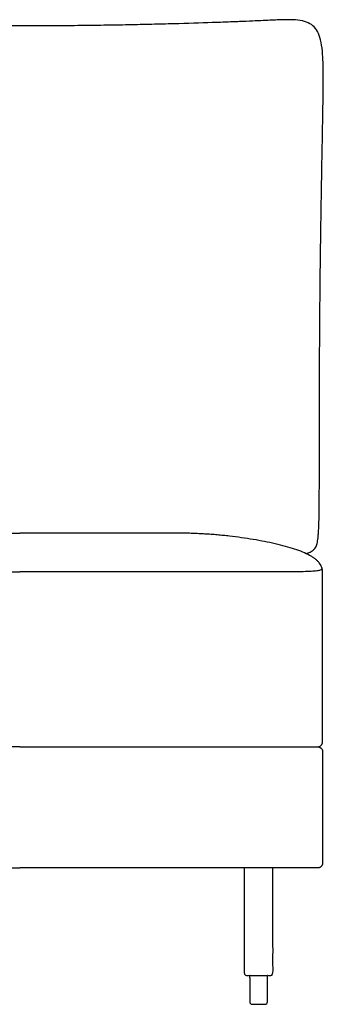
# Model space of a CAD drawing. Units: millimetres. Extents: x -24384 to 71792, y -35670 to -1470.
# Drawn here: x -761 to -461, y -19162 to -18187 of the extents above; entities that cross this region are included whole.
import ezdxf

# ---------------------------------------------------------------- set-up
doc = ezdxf.new("R2010")
doc.units = ezdxf.units.MM
doc.layers.add('03_LINEA FINA', color=254, linetype='Continuous', true_color=0xbebebe)

msp = doc.modelspace()

# ---------------------------------------------------------------- linework, layer by layer
at = {"layer": '03_LINEA FINA'}
for p, q in [((-533.65, -19143.14), (-533.65, -19159.1)), ((-516.03, -19159.1), (-516.03, -19143.14)), ((-531.08, -19161.66), (-524.84, -19161.66)), ((-524.84, -19161.66), (-518.6, -19161.66))]:
    msp.add_line(p, q, dxfattribs=at)
for points in [[(-533.65, -19135.57), (-533.65, -19133)], [(-533.65, -19135.57), (-533.65, -19143.14)], [(-516.03, -19135.57), (-516.03, -19133)], [(-516.03, -19143.14), (-516.03, -19135.57)]]:
    msp.add_lwpolyline(points, dxfattribs=at)
for centre, start, end in [((-518.6, -19135.57), 89.99987, 90), ((-518.6, -19135.57), 0, 0.00236), ((-531.08, -19159.1), 180, 270), ((-518.6, -19159.1), 270, 0)]:
    msp.add_arc(centre, 2.57, start, end, dxfattribs=at)
for points, knots in [([(-477.77, -18715.34), (-477.07, -18715.17), (-475.66, -18714.77), (-473.58, -18713.92), (-471.64, -18712.8), (-469.04, -18710.7), (-467.14, -18707.61), (-466.04, -18701.04), (-465.57, -18695.81), (-465.29, -18691.06), (-465.07, -18685.36), (-464.9, -18678.64), (-464.8, -18672.1), (-464.74, -18666.25), (-464.71, -18661.54), (-464.68, -18656.51), (-464.66, -18651.13), (-464.65, -18646.36), (-464.64, -18642.35), (-464.63, -18639.26), (-464.63, -18636.07), (-464.63, -18632.79), (-464.63, -18629.41), (-464.63, -18626.51), (-464.63, -18624.14), (-464.63, -18622.33), (-464.62, -18620.51), (-464.62, -18618.96), (-464.62, -18617.72), (-464.62, -18616.77), (-464.62, -18615.82), (-464.62, -18614.87), (-464.62, -18614.07), (-464.62, -18613.42), (-464.62, -18612.94), (-464.62, -18612.53), (-464.62, -18612.21), (-464.62, -18611.96), (-464.62, -18611.72), (-464.62, -18611.47), (-464.62, -18611.22), (-464.62, -18610.79), (-464.62, -18610.4), (-464.62, -18609.79), (-464.62, -18609.2), (-464.62, -18608.61), (-464.62, -18608.02), (-464.62, -18607.23), (-464.62, -18606.25), (-464.62, -18605.07), (-464.62, -18603.89), (-464.62, -18602.72), (-464.62, -18601.16), (-464.62, -18599.22), (-464.62, -18596.9), (-464.62, -18594.59), (-464.61, -18591.53), (-464.61, -18587.72), (-464.6, -18583.19), (-464.6, -18578.7), (-464.59, -18574.25), (-464.58, -18569.83), (-464.56, -18564), (-464.54, -18556.81), (-464.52, -18548.33), (-464.49, -18540), (-464.45, -18531.81), (-464.4, -18521.08), (-464.32, -18508.03), (-464.22, -18492.91), (-464.11, -18478.33), (-463.99, -18464.26), (-463.86, -18450.7), (-463.72, -18437.62), (-463.52, -18420.82), (-463.26, -18400.97), (-462.93, -18378.92), (-462.6, -18358.53), (-462.27, -18339.72), (-461.95, -18322.41), (-461.54, -18301.21), (-461.11, -18278.07), (-460.78, -18255), (-460.7, -18235.99), (-461.21, -18220.7), (-462.65, -18208.78), (-466.2, -18196.87), (-474.46, -18188.56), (-487.35, -18186.69), (-497.8, -18186.69), (-504.76, -18186.88), (-514.29, -18187.32), (-527.71, -18187.93), (-539.85, -18188.46), (-554.14, -18189.03), (-575.97, -18189.82), (-601.66, -18190.62), (-630.44, -18191.35), (-653.41, -18191.85), (-677.72, -18192.27), (-699.17, -18192.54), (-717.21, -18192.7), (-731.25, -18192.79), (-743.46, -18192.83), (-753.57, -18192.85), (-761.42, -18192.86), (-769.26, -18192.85), (-779.38, -18192.83), (-791.58, -18192.79), (-805.62, -18192.7), (-823.66, -18192.54), (-845.12, -18192.27), (-869.42, -18191.85), (-892.39, -18191.35), (-921.17, -18190.62), (-946.86, -18189.82), (-968.69, -18189.03), (-982.98, -18188.46), (-995.13, -18187.93), (-1008.55, -18187.32), (-1018.08, -18186.88), (-1025.04, -18186.69), (-1035.48, -18186.69), (-1048.38, -18188.56), (-1056.63, -18196.87), (-1060.18, -18208.78), (-1061.62, -18220.7), (-1062.13, -18235.99), (-1062.06, -18255), (-1061.72, -18278.07), (-1061.29, -18301.21), (-1060.89, -18322.41), (-1060.57, -18339.72), (-1060.23, -18358.53), (-1059.9, -18378.92), (-1059.57, -18400.97), (-1059.31, -18420.82), (-1059.12, -18437.62), (-1058.98, -18450.7), (-1058.84, -18464.26), (-1058.72, -18478.33), (-1058.61, -18492.91), (-1058.51, -18508.03), (-1058.44, -18521.08), (-1058.38, -18531.81), (-1058.35, -18540), (-1058.32, -18548.33), (-1058.29, -18556.81), (-1058.27, -18564), (-1058.25, -18569.83), (-1058.25, -18574.25), (-1058.24, -18578.7), (-1058.23, -18583.19), (-1058.22, -18587.72), (-1058.22, -18591.53), (-1058.22, -18594.59), (-1058.21, -18596.9), (-1058.21, -18599.22), (-1058.21, -18601.16), (-1058.21, -18602.72), (-1058.21, -18603.89), (-1058.21, -18605.07), (-1058.21, -18606.25), (-1058.21, -18607.23), (-1058.21, -18608.02), (-1058.21, -18608.61), (-1058.21, -18609.2), (-1058.21, -18609.79), (-1058.21, -18610.4), (-1058.21, -18610.79), (-1058.21, -18611.22), (-1058.21, -18611.47), (-1058.21, -18611.72), (-1058.21, -18611.96), (-1058.21, -18612.21), (-1058.21, -18612.53), (-1058.21, -18612.94), (-1058.21, -18613.42), (-1058.21, -18614.07), (-1058.21, -18614.87), (-1058.21, -18615.82), (-1058.21, -18616.77), (-1058.21, -18617.72), (-1058.21, -18618.96), (-1058.21, -18620.51), (-1058.21, -18622.33), (-1058.21, -18624.14), (-1058.21, -18626.51), (-1058.21, -18629.41), (-1058.2, -18632.79), (-1058.2, -18636.07), (-1058.2, -18639.26), (-1058.19, -18642.35), (-1058.19, -18646.36), (-1058.17, -18651.13), (-1058.15, -18656.51), (-1058.13, -18661.54), (-1058.09, -18666.25), (-1058.03, -18672.1), (-1057.93, -18678.64), (-1057.77, -18685.36), (-1057.55, -18691.06), (-1057.26, -18695.81), (-1056.79, -18701.04), (-1055.69, -18707.61), (-1053.79, -18710.7), (-1051.2, -18712.8), (-1049.25, -18713.92), (-1047.18, -18714.77), (-1045.77, -18715.17), (-1045.07, -18715.34)], [-1746.489523, -1746.489523, -1746.489523, -1746.489523, -1739.82193, -1733.154337, -1726.486744, -1719.819151, -1703.106623, -1694.750359, -1690.572227, -1686.394095, -1682.215963, -1678.037831, -1673.859699, -1671.770633, -1669.681567, -1667.592501, -1665.503435, -1663.414369, -1662.369836, -1661.325303, -1660.28077, -1659.236237, -1658.191704, -1657.147171, -1656.624904, -1656.102637, -1655.580371, -1655.058104, -1654.796971, -1654.535838, -1654.274705, -1654.013571, -1653.752438, -1653.621872, -1653.491305, -1653.360738, -1653.295455, -1653.230172, -1653.164888, -1653.099605, -1653.034322, -1652.969038, -1652.700001, -1652.430963, -1652.161925, -1651.892887, -1651.623849, -1651.354811, -1650.816735, -1650.278659, -1649.740583, -1649.202507, -1648.664432, -1647.58828, -1646.512128, -1645.435976, -1644.359825, -1642.207521, -1640.055218, -1637.902914, -1635.750611, -1633.598308, -1631.446004, -1627.141397, -1622.83679, -1618.532183, -1614.227577, -1609.92297, -1601.313756, -1592.704542, -1584.095329, -1575.486115, -1566.876901, -1558.267687, -1549.658474, -1532.440046, -1515.221619, -1498.003191, -1480.784764, -1463.566336, -1446.347909, -1411.911054, -1377.474199, -1343.037344, -1308.600489, -1274.163634, -1239.726779, -1170.853069, -1101.979359, -1088.446808, -1074.914257, -1047.849155, -1034.316604, -1020.784053, -1007.251502, -993.718951, -966.653849, -953.121298, -939.588747, -926.056196, -912.523645, -905.75737, -898.991094, -892.224819, -888.841681, -885.458543, -882.075405, -878.692268, -871.925992, -865.159717, -858.393441, -844.86089, -831.328339, -817.795788, -804.263237, -777.198135, -763.665584, -750.133033, -736.600482, -723.067931, -696.002829, -682.470278, -668.937727, -600.064017, -531.190307, -496.753452, -462.316597, -427.879742, -393.442887, -359.006032, -324.569177, -307.35075, -290.132322, -272.913895, -255.695467, -238.47704, -221.258613, -212.649399, -204.040185, -195.430971, -186.821758, -178.212544, -169.60333, -160.994116, -156.689509, -152.384903, -148.080296, -143.775689, -139.471082, -137.318779, -135.166475, -133.014172, -130.861868, -128.709565, -126.557261, -125.48111, -124.404958, -123.328806, -122.252654, -121.714579, -121.176503, -120.638427, -120.100351, -119.562275, -119.293237, -119.024199, -118.755161, -118.486123, -118.217086, -117.948048, -117.882764, -117.817481, -117.752198, -117.686914, -117.621631, -117.556348, -117.425781, -117.295214, -117.164648, -116.903515, -116.642381, -116.381248, -116.120115, -115.858982, -115.336715, -114.814449, -114.292182, -113.769916, -112.725383, -111.68085, -110.636317, -109.591784, -108.547251, -107.502718, -105.413651, -103.324585, -101.235519, -99.146453, -97.057387, -92.879255, -88.701123, -84.522991, -80.344859, -76.166727, -67.810463, -51.097935, -44.430342, -37.762749, -31.095156, -24.427563, -24.427563, -24.427563, -24.427563]), ([(-892.98, -18695.13), (-879.52, -18695.13), (-854.76, -18695.13), (-810.69, -18695.13), (-781.16, -18695.13), (-761.42, -18695.13)], [0, 0, 0, 0, 86.696333, 173.392667, 346.785334, 346.785334, 346.785334, 346.785334]), ([(-629.85, -18695.13), (-643.32, -18695.13), (-668.07, -18695.13), (-712.14, -18695.13), (-741.68, -18695.13), (-761.42, -18695.13)], [0, 0, 0, 0, 86.696333, 173.392667, 346.785334, 346.785334, 346.785334, 346.785334]), ([(-629.85, -18906.66), (-620.19, -18906.66), (-604.85, -18906.66), (-581.99, -18906.66), (-563.37, -18906.66), (-543.01, -18906.66), (-524.26, -18906.66), (-507.95, -18906.66), (-494.98, -18906.66), (-483.5, -18906.66), (-475.06, -18906.66), (-470.12, -18906.66), (-467.6, -18906.66), (-466.32, -18906.66), (-466.3, -18906.66), (-466.27, -18906.66), (-466.21, -18906.66), (-466.12, -18906.66), (-466.01, -18906.65), (-465.86, -18906.64), (-465.68, -18906.62), (-465.37, -18906.57), (-464.99, -18906.48), (-464.61, -18906.35), (-464.31, -18906.22), (-464.02, -18906.07), (-463.66, -18905.86), (-463.25, -18905.55), (-462.86, -18905.21), (-462.58, -18904.88), (-462.37, -18904.61), (-462.23, -18904.4), (-462.09, -18904.18), (-461.97, -18903.96), (-461.88, -18903.77), (-461.81, -18903.62), (-461.75, -18903.47), (-461.68, -18903.27), (-461.61, -18903.04), (-461.55, -18902.81), (-461.51, -18902.61), (-461.48, -18902.46), (-461.46, -18902.34), (-461.45, -18902.23), (-461.44, -18902.13), (-461.43, -18902.06), (-461.43, -18902), (-461.42, -18901.94), (-461.42, -18901.89), (-461.42, -18901.84), (-461.42, -18901.8), (-461.42, -18901.77), (-461.42, -18901.75), (-461.42, -18901.73), (-461.42, -18901.72), (-461.42, -18901.7), (-461.42, -18901.69), (-461.42, -18901.68), (-461.42, -18901.68), (-461.42, -18901.67), (-461.42, -18901.67), (-461.42, -18901.67), (-461.42, -18901.67), (-461.42, -18901.56), (-461.42, -18901.35), (-461.42, -18900.93), (-461.42, -18900.41), (-461.42, -18899.78), (-461.42, -18898.95), (-461.42, -18897.92), (-461.42, -18896.28), (-461.42, -18894.24), (-461.42, -18891.82), (-461.42, -18889.43), (-461.42, -18886.28), (-461.42, -18882.4), (-461.42, -18877.86), (-461.42, -18871.95), (-461.42, -18864.81), (-461.42, -18856.65), (-461.42, -18848.86), (-461.42, -18841.45), (-461.42, -18832.03), (-461.42, -18821.11), (-461.42, -18809.26), (-461.42, -18798.53), (-461.42, -18788.83), (-461.42, -18780.03), (-461.42, -18772.03), (-461.42, -18764.7), (-461.42, -18757.94), (-461.42, -18752.69), (-461.42, -18748.66), (-461.42, -18745.7), (-461.42, -18743.29), (-461.42, -18741.38), (-461.42, -18739.95), (-461.42, -18738.54), (-461.42, -18737.36), (-461.42, -18736.42), (-461.42, -18735.83), (-461.42, -18735.36), (-461.42, -18735.01), (-461.42, -18734.72), (-461.42, -18734.51), (-461.42, -18734.4), (-461.42, -18734.34), (-461.42, -18734.31), (-461.42, -18734.31), (-461.42, -18734.3), (-461.42, -18734.3), (-461.42, -18734.29), (-461.42, -18734.29), (-461.42, -18734.28), (-461.42, -18734.26), (-461.42, -18734.24), (-461.42, -18734.22), (-461.42, -18734.2), (-461.42, -18734.17), (-461.42, -18734.14), (-461.42, -18734.09), (-461.42, -18734.04), (-461.42, -18733.96), (-461.42, -18733.88), (-461.42, -18733.79), (-461.43, -18733.71), (-461.43, -18733.59), (-461.44, -18733.45), (-461.45, -18733.28), (-461.46, -18733.11), (-461.47, -18732.88), (-461.5, -18732.6), (-461.53, -18732.27), (-461.57, -18731.94), (-461.64, -18731.5), (-461.74, -18730.97), (-461.93, -18730.13), (-462.35, -18728.69), (-463.21, -18726.76), (-464.65, -18724.58), (-466.48, -18722.54), (-468.7, -18720.62), (-471.28, -18718.8), (-475.2, -18716.5), (-480.95, -18713.82), (-491.74, -18709.89), (-504.6, -18706.42), (-518.86, -18703.39), (-530.1, -18701.35), (-541.75, -18699.56), (-551.69, -18698.3), (-559.73, -18697.43), (-564.78, -18696.96), (-568.84, -18696.61), (-571.89, -18696.37), (-574.94, -18696.16), (-577.99, -18695.96), (-581.04, -18695.78), (-584.1, -18695.63), (-587.16, -18695.49), (-590.21, -18695.38), (-592.76, -18695.3), (-594.8, -18695.25), (-596.32, -18695.21), (-597.59, -18695.19), (-598.61, -18695.17), (-599.37, -18695.16), (-600.14, -18695.15), (-600.77, -18695.14), (-601.28, -18695.14), (-601.6, -18695.14), (-601.85, -18695.13), (-602.04, -18695.13), (-602.2, -18695.13), (-602.31, -18695.13), (-602.37, -18695.13), (-602.43, -18695.13), (-602.48, -18695.13), (-602.56, -18695.13), (-602.65, -18695.13), (-602.76, -18695.13), (-602.91, -18695.13), (-603.1, -18695.13), (-603.41, -18695.13), (-603.78, -18695.13), (-604.24, -18695.13), (-604.69, -18695.13), (-605.29, -18695.13), (-606.03, -18695.13), (-606.93, -18695.13), (-608.12, -18695.13), (-609.59, -18695.13), (-611.35, -18695.13), (-613.09, -18695.13), (-614.82, -18695.13), (-617.11, -18695.13), (-619.95, -18695.13), (-623.3, -18695.13), (-626.6, -18695.13), (-628.77, -18695.13), (-629.85, -18695.13)], [-248.671416, -248.671416, -248.671416, -248.671416, -186.503562, -155.419635, -124.335708, -93.251781, -62.167854, -46.625891, -31.083927, -15.541964, -7.770982, -3.885491, 0, 0.01534, 0.03068, 0.061359, 0.122718, 0.245437, 0.368155, 0.490874, 0.736311, 0.981748, 1.472622, 1.963495, 2.208932, 2.454369, 2.945243, 3.436117, 3.926991, 4.417865, 4.663302, 4.908739, 5.154175, 5.399612, 5.645049, 5.767768, 5.890486, 6.135923, 6.38136, 6.626797, 6.872234, 6.994952, 7.117671, 7.240389, 7.363108, 7.424467, 7.485826, 7.547185, 7.608545, 7.669904, 7.700584, 7.731263, 7.761943, 7.777283, 7.792622, 7.807962, 7.823302, 7.830972, 7.838642, 7.842477, 7.846312, 7.850147, 7.852064, 7.853982, 7.941872, 8.029763, 8.205544, 8.381325, 8.557107, 8.908669, 9.260232, 9.963357, 10.666482, 11.369607, 12.072732, 13.478982, 14.885232, 16.291482, 19.103982, 21.916482, 24.728982, 27.541482, 30.353982, 35.978982, 41.603982, 47.228982, 52.853982, 58.478982, 64.103982, 69.728982, 75.353982, 80.978982, 83.791482, 86.603982, 89.416482, 90.822732, 92.228982, 93.635232, 95.041482, 95.744607, 96.447732, 96.799294, 97.150857, 97.502419, 97.6782, 97.766091, 97.853982, 97.858672, 97.863362, 97.872742, 97.891502, 97.910262, 97.929023, 97.966543, 98.004064, 98.079105, 98.154146, 98.229187, 98.304228, 98.454311, 98.604393, 98.754475, 99.05464, 99.354804, 99.654969, 99.955134, 100.255298, 100.855627, 101.455956, 102.056285, 102.656615, 103.857273, 105.057931, 106.258589, 107.459248, 109.860564, 112.26188, 117.064513, 126.669779, 136.275045, 145.880311, 155.485577, 165.090843, 174.696109, 193.906641, 213.117172, 251.538236, 270.748768, 289.9593, 309.169831, 328.380363, 337.985629, 347.590895, 352.393528, 357.196161, 361.998794, 366.801427, 371.60406, 376.406693, 381.209326, 386.011958, 390.814591, 393.215908, 395.617224, 398.018541, 399.219199, 400.419857, 401.620516, 402.821174, 403.421503, 404.021832, 404.321997, 404.622161, 404.922326, 405.072408, 405.147449, 405.22249, 405.331022, 405.439553, 405.656616, 405.873679, 406.090742, 406.524868, 406.958994, 407.827246, 408.695498, 409.56375, 410.432002, 412.168506, 413.90501, 415.641514, 419.114522, 422.587529, 426.060537, 429.533545, 433.006553, 439.952568, 446.898584, 453.8446, 460.790615, 460.790615, 460.790615, 460.790615]), ([(-892.98, -18733.57), (-879.52, -18733.57), (-854.76, -18733.57), (-810.69, -18733.57), (-781.16, -18733.57), (-761.42, -18733.57)], [0, 0, 0, 0, 86.696333, 173.392667, 346.785334, 346.785334, 346.785334, 346.785334]), ([(-629.85, -18733.57), (-643.32, -18733.57), (-668.07, -18733.57), (-712.14, -18733.57), (-741.68, -18733.57), (-761.42, -18733.57)], [0, 0, 0, 0, 86.696333, 173.392667, 346.785334, 346.785334, 346.785334, 346.785334]), ([(-462.13, -18729.46), (-461.97, -18730.44), (-462.49, -18731.58), (-466.81, -18732.55), (-472.28, -18733.04), (-480.3, -18733.34), (-491.01, -18733.49), (-504.39, -18733.54), (-520.23, -18733.54), (-538.2, -18733.54), (-557.76, -18733.55), (-578.41, -18733.55), (-599.76, -18733.55), (-617.01, -18733.56), (-627.1, -18733.57), (-629.85, -18733.57)], [0, 0, 0, 0, 56.77756, 85.166339, 113.555119, 141.943899, 170.332679, 198.721458, 227.110238, 255.499018, 283.887798, 312.276577, 340.665357, 369.054137, 379.676011, 379.676011, 379.676011, 379.676011]), ([(-761.42, -18906.66), (-770.29, -18906.66), (-785.96, -18906.66), (-804.28, -18906.66), (-818.11, -18906.66), (-828.01, -18906.66), (-834.6, -18906.66), (-838.6, -18906.66), (-840.85, -18906.66), (-845.96, -18906.66), (-854.99, -18906.66), (-866.12, -18906.66), (-875.32, -18906.66), (-882.37, -18906.66), (-889.59, -18906.66), (-904.4, -18906.66), (-928.09, -18906.66), (-957.92, -18906.66), (-984.65, -18906.66), (-1002.75, -18906.66), (-1018.21, -18906.66), (-1030.33, -18906.66), (-1040.91, -18906.66), (-1048.59, -18906.66), (-1053.06, -18906.66), (-1055.33, -18906.66), (-1056.48, -18906.66), (-1056.49, -18906.66), (-1056.52, -18906.66), (-1056.59, -18906.66), (-1056.68, -18906.67), (-1056.79, -18906.67), (-1056.94, -18906.69), (-1057.13, -18906.71), (-1057.43, -18906.76), (-1057.82, -18906.85), (-1058.2, -18906.98), (-1058.5, -18907.11), (-1058.8, -18907.26), (-1059.17, -18907.47), (-1059.58, -18907.77), (-1060.09, -18908.24), (-1060.53, -18908.77), (-1060.87, -18909.36), (-1061.07, -18909.81), (-1061.23, -18910.28), (-1061.32, -18910.66), (-1061.37, -18910.97), (-1061.39, -18911.16), (-1061.41, -18911.31), (-1061.41, -18911.42), (-1061.42, -18911.51), (-1061.42, -18911.58), (-1061.42, -18911.61), (-1061.42, -18911.63), (-1061.42, -18911.94), (-1061.42, -18912.57), (-1061.42, -18913.8), (-1061.42, -18915.34), (-1061.42, -18917.17), (-1061.42, -18919.61), (-1061.42, -18922.63), (-1061.42, -18927.41), (-1061.42, -18933.28), (-1061.42, -18940.17), (-1061.42, -18946.93), (-1061.42, -18955.78), (-1061.42, -18966.66), (-1061.42, -18977.54), (-1061.42, -18986.4), (-1061.42, -18993.16), (-1061.42, -19000.05), (-1061.42, -19005.92), (-1061.42, -19010.7), (-1061.42, -19013.72), (-1061.42, -19016.15), (-1061.42, -19017.99), (-1061.42, -19019.53), (-1061.42, -19020.76), (-1061.42, -19021.38), (-1061.42, -19021.7), (-1061.42, -19021.72), (-1061.42, -19021.75), (-1061.42, -19021.82), (-1061.41, -19021.91), (-1061.41, -19022.02), (-1061.39, -19022.17), (-1061.37, -19022.36), (-1061.32, -19022.67), (-1061.23, -19023.05), (-1061.07, -19023.51), (-1060.87, -19023.97), (-1060.53, -19024.55), (-1059.98, -19025.23), (-1059.31, -19025.77), (-1058.73, -19026.11), (-1058.28, -19026.32), (-1057.82, -19026.48), (-1057.43, -19026.57), (-1057.13, -19026.62), (-1056.94, -19026.64), (-1056.79, -19026.65), (-1056.68, -19026.66), (-1056.59, -19026.66), (-1056.52, -19026.66), (-1056.49, -19026.66), (-1056.48, -19026.66), (-1055.33, -19026.66), (-1053.06, -19026.66), (-1048.59, -19026.66), (-1040.91, -19026.66), (-1030.33, -19026.66), (-1018.21, -19026.66), (-1002.75, -19026.66), (-984.65, -19026.66), (-957.92, -19026.66), (-934.06, -19026.66), (-912.3, -19026.66), (-896.9, -19026.66), (-882.28, -19026.66), (-868.35, -19026.66), (-854.99, -19026.66), (-845.98, -19026.66), (-840.91, -19026.66), (-838.73, -19026.66), (-834.77, -19026.66), (-828.2, -19026.66), (-818.31, -19026.66), (-804.45, -19026.66), (-786.06, -19026.66), (-770.33, -19026.66), (-761.42, -19026.66)], [3617.457153, 3617.457153, 3617.457153, 3617.457153, 3620.428493, 3623.399833, 3626.371172, 3629.342512, 3632.313852, 3635.285192, 3638.256532, 3641.227871, 3669.040371, 3696.852871, 3710.759121, 3724.665371, 3738.571621, 3752.477871, 3808.102871, 3863.727871, 3891.540371, 3919.352871, 3933.259121, 3947.165371, 3961.071621, 3968.024746, 3971.501309, 3974.977871, 3974.993211, 3975.008551, 3975.039231, 3975.10059, 3975.223308, 3975.346027, 3975.468745, 3975.714182, 3975.959619, 3976.450493, 3976.941367, 3977.186804, 3977.432241, 3977.923115, 3978.413988, 3978.904862, 3979.88661, 3980.377484, 3980.868358, 3981.359232, 3981.850105, 3982.095542, 3982.340979, 3982.463698, 3982.586416, 3982.709135, 3982.770494, 3982.801173, 3982.816513, 3982.831853, 3983.769353, 3984.706853, 3986.581853, 3988.456853, 3990.331853, 3994.081853, 3997.831853, 4005.331853, 4012.831853, 4020.331853, 4027.831853, 4042.831853, 4057.831853, 4065.331853, 4072.831853, 4080.331853, 4087.831853, 4091.581853, 4095.331853, 4097.206853, 4099.081853, 4100.956853, 4101.894353, 4102.831853, 4102.847193, 4102.862533, 4102.893212, 4102.954572, 4103.07729, 4103.200008, 4103.322727, 4103.568164, 4103.813601, 4104.304475, 4104.795348, 4105.286222, 4105.777096, 4106.758844, 4107.740592, 4108.231465, 4108.722339, 4109.213213, 4109.704087, 4109.949524, 4110.194961, 4110.317679, 4110.440398, 4110.563116, 4110.624475, 4110.655155, 4110.670495, 4110.685835, 4114.162397, 4117.63896, 4124.592085, 4138.498335, 4152.404585, 4166.310835, 4194.123335, 4221.935835, 4277.560835, 4305.373335, 4333.185835, 4360.998335, 4388.810835, 4416.623335, 4444.435835, 4447.26027, 4450.084705, 4452.909139, 4455.733574, 4458.558009, 4461.382444, 4464.206879, 4467.031314, 4467.031314, 4467.031314, 4467.031314]), ([(-761.42, -18906.66), (-752.54, -18906.66), (-736.88, -18906.66), (-718.55, -18906.66), (-704.72, -18906.66), (-694.83, -18906.66), (-688.24, -18906.66), (-684.23, -18906.66), (-681.99, -18906.66), (-676.88, -18906.66), (-667.84, -18906.66), (-656.71, -18906.66), (-647.52, -18906.66), (-640.46, -18906.66), (-633.24, -18906.66), (-618.43, -18906.66), (-594.74, -18906.66), (-564.91, -18906.66), (-538.18, -18906.66), (-520.09, -18906.66), (-504.63, -18906.66), (-492.5, -18906.66), (-481.92, -18906.66), (-474.24, -18906.66), (-469.77, -18906.66), (-467.5, -18906.66), (-466.36, -18906.66), (-466.34, -18906.66), (-466.31, -18906.66), (-466.25, -18906.66), (-466.15, -18906.67), (-466.04, -18906.67), (-465.89, -18906.69), (-465.71, -18906.71), (-465.4, -18906.76), (-465.02, -18906.85), (-464.63, -18906.98), (-464.33, -18907.11), (-464.03, -18907.26), (-463.67, -18907.47), (-463.25, -18907.77), (-462.74, -18908.24), (-462.31, -18908.77), (-461.97, -18909.36), (-461.76, -18909.81), (-461.6, -18910.28), (-461.51, -18910.66), (-461.46, -18910.97), (-461.44, -18911.16), (-461.43, -18911.31), (-461.42, -18911.42), (-461.42, -18911.51), (-461.42, -18911.58), (-461.42, -18911.61), (-461.42, -18911.63), (-461.42, -18911.94), (-461.42, -18912.57), (-461.42, -18913.8), (-461.42, -18915.34), (-461.42, -18917.17), (-461.42, -18919.61), (-461.42, -18922.63), (-461.42, -18927.41), (-461.42, -18933.28), (-461.42, -18940.17), (-461.42, -18946.93), (-461.42, -18955.78), (-461.42, -18966.66), (-461.42, -18977.54), (-461.42, -18986.4), (-461.42, -18993.16), (-461.42, -19000.05), (-461.42, -19005.92), (-461.42, -19010.7), (-461.42, -19013.72), (-461.42, -19016.15), (-461.42, -19017.99), (-461.42, -19019.53), (-461.42, -19020.76), (-461.42, -19021.38), (-461.42, -19021.7), (-461.42, -19021.72), (-461.42, -19021.75), (-461.42, -19021.82), (-461.42, -19021.91), (-461.43, -19022.02), (-461.44, -19022.17), (-461.46, -19022.36), (-461.51, -19022.67), (-461.6, -19023.05), (-461.76, -19023.51), (-461.97, -19023.97), (-462.31, -19024.55), (-462.85, -19025.23), (-463.52, -19025.77), (-464.1, -19026.11), (-464.56, -19026.32), (-465.02, -19026.48), (-465.4, -19026.57), (-465.71, -19026.62), (-465.89, -19026.64), (-466.04, -19026.65), (-466.15, -19026.66), (-466.25, -19026.66), (-466.31, -19026.66), (-466.34, -19026.66), (-466.36, -19026.66), (-467.5, -19026.66), (-469.77, -19026.66), (-474.24, -19026.66), (-481.92, -19026.66), (-492.5, -19026.66), (-504.63, -19026.66), (-520.09, -19026.66), (-538.18, -19026.66), (-564.91, -19026.66), (-588.78, -19026.66), (-610.53, -19026.66), (-625.93, -19026.66), (-640.55, -19026.66), (-654.49, -19026.66), (-667.84, -19026.66), (-676.85, -19026.66), (-681.92, -19026.66), (-684.1, -19026.66), (-688.07, -19026.66), (-694.63, -19026.66), (-704.53, -19026.66), (-718.39, -19026.66), (-736.77, -19026.66), (-752.5, -19026.66), (-761.42, -19026.66)], [3617.457153, 3617.457153, 3617.457153, 3617.457153, 3620.428493, 3623.399833, 3626.371172, 3629.342512, 3632.313852, 3635.285192, 3638.256532, 3641.227871, 3669.040371, 3696.852871, 3710.759121, 3724.665371, 3738.571621, 3752.477871, 3808.102871, 3863.727871, 3891.540371, 3919.352871, 3933.259121, 3947.165371, 3961.071621, 3968.024746, 3971.501309, 3974.977871, 3974.993211, 3975.008551, 3975.039231, 3975.10059, 3975.223308, 3975.346027, 3975.468745, 3975.714182, 3975.959619, 3976.450493, 3976.941367, 3977.186804, 3977.432241, 3977.923115, 3978.413988, 3978.904862, 3979.88661, 3980.377484, 3980.868358, 3981.359232, 3981.850105, 3982.095542, 3982.340979, 3982.463698, 3982.586416, 3982.709135, 3982.770494, 3982.801173, 3982.816513, 3982.831853, 3983.769353, 3984.706853, 3986.581853, 3988.456853, 3990.331853, 3994.081853, 3997.831853, 4005.331853, 4012.831853, 4020.331853, 4027.831853, 4042.831853, 4057.831853, 4065.331853, 4072.831853, 4080.331853, 4087.831853, 4091.581853, 4095.331853, 4097.206853, 4099.081853, 4100.956853, 4101.894353, 4102.831853, 4102.847193, 4102.862533, 4102.893212, 4102.954572, 4103.07729, 4103.200008, 4103.322727, 4103.568164, 4103.813601, 4104.304475, 4104.795348, 4105.286222, 4105.777096, 4106.758844, 4107.740592, 4108.231465, 4108.722339, 4109.213213, 4109.704087, 4109.949524, 4110.194961, 4110.317679, 4110.440398, 4110.563116, 4110.624475, 4110.655155, 4110.670495, 4110.685835, 4114.162397, 4117.63896, 4124.592085, 4138.498335, 4152.404585, 4166.310835, 4194.123335, 4221.935835, 4277.560835, 4305.373335, 4333.185835, 4360.998335, 4388.810835, 4416.623335, 4444.435835, 4447.26027, 4450.084705, 4452.909139, 4455.733574, 4458.558009, 4461.382444, 4464.206879, 4467.031314, 4467.031314, 4467.031314, 4467.031314])]:
    msp.add_open_spline(points, degree=3, knots=knots, dxfattribs=at)
msp.add_rational_spline([(-539.12, -19026.66), (-539.12, -19096.05), (-539.12, -19130.44), (-539.12, -19133), (-536.55, -19133), (-535.1, -19133), (-533.65, -19133), (-524.84, -19133), (-516.03, -19133), (-514.58, -19133), (-513.12, -19133), (-510.56, -19133), (-510.56, -19130.44), (-510.56, -19096.05), (-510.56, -19026.66)], [1, 1, 1, 0.707106781187, 1, 1, 1, 1, 1, 1, 1, 0.707106781186, 1, 1, 1], degree=2, knots=[10.035414, 10.035414, 10.035414, 23.089068, 23.089068, 23.874466, 23.874466, 24.440847, 24.440847, 42.056351, 42.056351, 42.622731, 42.622731, 43.408129, 43.408129, 56.461783, 56.461783, 56.461783], dxfattribs=at)

doc.saveas('drawing.dxf')
